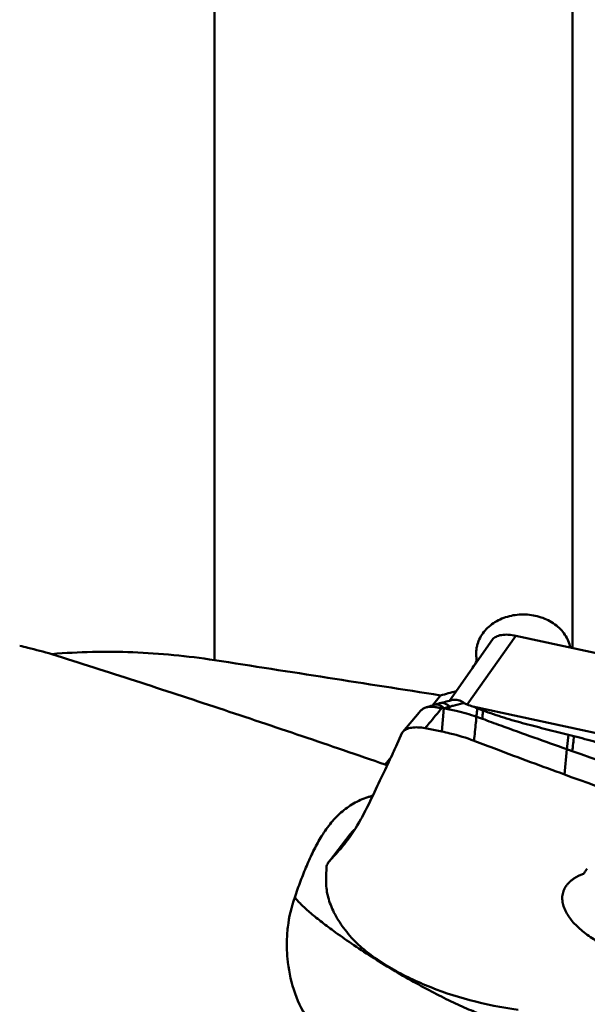
# Model space of a CAD drawing. Units: millimetres. Extents: x -39 to 103, y -62 to 95.
# Drawn here: x 33 to 42, y 15 to 31 of the extents above; entities that cross this region are included whole.
import ezdxf

# ---------------------------------------------------------------- set-up
doc = ezdxf.new("R2010")
doc.units = ezdxf.units.MM
doc.layers.add('1', color=4, linetype='Continuous', lineweight=50)

msp = doc.modelspace()

# ---------------------------------------------------------------- linework, layer by layer
at = {"layer": '1'}
for p, q in [((36.5838444, 34.39058954), (36.5838444, 20.33754374)), ((42.26248262, 20.53194843), (42.26248262, 33.45186549)), ((40.99603906, 20.66555259), (40.31047258, 19.69257291)), ((40.59507899, 19.631122), (41.36617221, 20.72548434)), ((46.87787705, 19.5353656), (41.36618176, 20.72548292)), ((40.74534233, 20.30975487), (40.74825619, 20.32582552)), ((40.04367645, 19.61931741), (40.17059553, 19.77778096)), ((40.08277433, 19.63106999), (40.04302759, 19.61912142)), ((40.10498349, 19.63759212), (40.08277636, 19.63107029)), ((40.12967316, 19.6447072), (40.10498349, 19.63759212)), ((40.15555128, 19.65201725), (40.12967316, 19.6447072)), ((40.22412642, 19.57241048), (40.18852628, 19.20408125)), ((40.22137268, 19.57295253), (40.22428705, 19.57386837)), ((40.22412046, 19.57241143), (40.22137268, 19.57295253)), ((40.22428705, 19.57386837), (40.22412046, 19.57241143)), ((40.22412642, 19.57241049), (40.3094871, 19.5554962)), ((40.3148468, 19.60011342), (40.30948347, 19.55549687)), ((40.52983083, 19.65314551), (40.54508658, 19.65653578)), ((40.68082745, 19.60091225), (47.24485501, 18.1835686)), ((40.77505798, 19.56571328), (40.74656019, 19.576554)), ((40.75472482, 19.57343937), (40.75395, 19.56687909)), ((40.75593734, 19.57298531), (40.75472482, 19.57343937)), ((40.76560721, 19.56932856), (40.75593733, 19.57298529)), ((40.76560721, 19.56932856), (40.76419594, 19.55768978)), ((40.846056, 19.53858176), (40.77505798, 19.56571328)), ((39.84612863, 19.52482162), (39.84839052, 19.52745717)), ((39.84839052, 19.52745717), (39.85486002, 19.5345196)), ((40.74058652, 19.43867324), (40.74037699, 19.43662762)), ((40.74171999, 19.43832103), (40.74076341, 19.43864897)), ((40.74173134, 19.43841585), (40.74076341, 19.43864897)), ((40.74078776, 19.4394684), (40.74968317, 19.43647811)), ((40.74081688, 19.43952441), (40.75139977, 19.4361085)), ((40.74182155, 19.4392716), (40.74087255, 19.43972064)), ((40.74184421, 19.43948889), (40.74087303, 19.43972079)), ((40.74094904, 19.44057827), (40.74473456, 19.43879621)), ((40.74095167, 19.44058144), (40.74864697, 19.43794417)), ((40.7494003, 19.43567826), (40.74171958, 19.43832052)), ((40.74558398, 19.43749007), (40.74173134, 19.43841585)), ((40.74558398, 19.43748976), (40.74182119, 19.43927133)), ((40.74473446, 19.43879616), (40.74184412, 19.43948862)), ((40.7496089, 19.4376185), (40.74473446, 19.43879616)), ((40.74473456, 19.43879621), (40.74855172, 19.43699067)), ((40.74950522, 19.43653923), (40.74558398, 19.43749007)), ((40.74940049, 19.43567908), (40.74558398, 19.43748976)), ((40.74855172, 19.43699067), (40.74950523, 19.43653923)), ((40.74864933, 19.43794705), (40.74960873, 19.43761728)), ((39.92501631, 19.25655042), (39.92624627, 19.25803736)), ((39.92502081, 19.25654597), (40.18853175, 19.20407399)), ((39.9250217, 19.25654809), (39.92624087, 19.2580397)), ((39.55847861, 19.17738752), (39.46643245, 18.97411546)), ((42.20176631, 19.15293422), (42.17587987, 18.922831)), ((42.20176569, 19.15293422), (42.28762152, 19.13115858)), ((39.46003221, 18.95983897), (39.45534158, 18.94920565)), ((39.46643203, 18.97411474), (39.46003221, 18.95983897)), ((40.71297455, 19.05300242), (40.70197316, 19.05721086)), ((40.70197538, 19.05718781), (40.71297799, 19.05300392)), ((42.17589149, 18.92283887), (42.13941938, 18.52123582)), ((42.17589149, 18.92283887), (42.26036629, 18.89292524)), ((39.29111049, 18.67970877), (39.38602824, 18.79821738)), ((39.29111049, 18.67970877), (39.31931269, 18.65829207)), ((38.98432528, 17.95835482), (38.98162748, 17.95305473)), ((38.73858331, 17.57301711), (38.40680146, 17.14703093)), ((38.78894982, 17.63100081), (38.45002273, 17.1958406)), ((38.80066828, 17.64333064), (38.46080461, 17.20696792)), ((38.56291903, 17.31818718), (38.74322751, 17.54969147)), ((38.78894982, 17.63100081), (38.80066828, 17.64333064)), ((38.46080461, 17.20696792), (38.45002273, 17.1958406)), ((38.35644635, 16.80593471), (38.35645136, 16.92222423)), ((38.35942781, 17.035626), (38.35645136, 16.92222423)), ((42.43736347, 16.94484059), (42.43909264, 16.94548454)), ((42.17143233, 16.76302742), (42.17838686, 16.77200285)), ((42.21242438, 16.80960746), (42.21527827, 16.81238015))]:
    msp.add_line(p, q, dxfattribs=at)
for points in [[(40.36390714, 19.70535298), (40.34348416, 19.7005418), (40.31454855, 19.69357843), (40.286344, 19.68662049), (40.25887901, 19.67967844), (40.23216283, 19.67276376), (40.20620402, 19.66588843), (40.1810114, 19.659065), (40.15555128, 19.65201725)], [(40.04302759, 19.61912142), (40.01736038, 19.61121764), (39.99235195, 19.6033649), (39.96800885, 19.59556918), (39.93489686, 19.58471095)], [(39.84612875, 19.52482176), (39.8309051, 19.50676381), (39.57373746, 19.20136712)]]:
    msp.add_lwpolyline(points, dxfattribs=at)
for centre, major_axis, ratio, start_param, end_param in [((-46.4404811, 0.00000054), (218.64833074, -21.63095522), 0.1390104922, 1.1773007983, 1.1950970638), ((35.92567664, 0.00000054), (19.57669762, 37.20342628), 0.14103928, 1.0686728247, 1.0722162096), ((53.17727126, 0.00000054), (118.09173863, 30.32312394), 0.1840160633, 1.6317224575, 1.6338213848)]:
    msp.add_ellipse(centre, major_axis=major_axis, ratio=ratio, start_param=start_param, end_param=end_param, dxfattribs=at)
for points, knots in [([(40.75679564, 20.58987487), (40.76700973, 20.62488258), (40.79499612, 20.69382489), (40.85692613, 20.78830043), (40.93732706, 20.87223095), (41.0672899, 20.96794804), (41.26232493, 21.04831831), (41.51661629, 21.07422937), (41.76733044, 21.02979593), (41.95404734, 20.93587158), (42.07468204, 20.83175016), (42.14730244, 20.74290155), (42.20088952, 20.64479452), (42.22294641, 20.57443117), (42.23019911, 20.53895919)], [0, 0, 0, 0, 0.0573138698, 0.1160346717, 0.1765440602, 0.2389842175, 0.368668655, 0.5024564607, 0.6356137943, 0.7637493055, 0.825311666, 0.8850169809, 0.943097131, 1, 1, 1, 1]), ([(41.36618176, 20.72548292), (41.32649099, 20.73405319), (41.24998586, 20.74470682), (41.15658222, 20.74164332), (41.0915355, 20.72724104), (41.04154385, 20.70819413), (41.00957689, 20.68476915), (40.99602881, 20.66555647)], [0, 0, 0, 0, 0.3112581908, 0.5894516269, 0.711156823, 0.8197928715, 1, 1, 1, 1]), ([(33.49367446, 20.56559495), (33.53610369, 20.55535797), (33.70710775, 20.51333875), (33.8774831, 20.46877912), (34.00531239, 20.43412674)], [0, 0, 0, 0, 0.2478664993, 1, 1, 1, 1]), ([(40.7482562, 20.32582556), (40.74071862, 20.35976144), (40.73218028, 20.42914372), (40.73749992, 20.49885915), (40.74351331, 20.53297481)], [0, 0, 0, 0, 0.5008740409, 1, 1, 1, 1]), ([(34.00534819, 20.43412889), (34.43154773, 20.46964281), (35.29537315, 20.48828173), (36.15499883, 20.40384304), (36.5838444, 20.33754374)], [0, 0, 0, 0, 0.4963651994, 1, 1, 1, 1]), ([(34.00534819, 20.43412889), (34.44770121, 20.29344737), (35.33154936, 20.00949016), (36.65452698, 19.57514969), (37.97459881, 19.13248183), (38.85268723, 18.83172909), (39.29114547, 18.67975268)], [0, 0, 0, 0, 0.2500332172, 0.500048024, 0.7500393372, 1, 1, 1, 1]), ([(40.36391241, 19.7053529), (40.37777569, 19.70858968), (40.40765083, 19.7111404), (40.45367153, 19.70363464), (40.50064732, 19.68539737), (40.53048446, 19.66718717), (40.54508658, 19.65653577)], [0, 0, 0, 0, 0.2213022311, 0.4597176463, 0.7190355389, 1, 1, 1, 1]), ([(39.85486002, 19.5345196), (39.86581716, 19.54592005), (39.89069098, 19.56621074), (39.91979395, 19.57968854), (39.9348963, 19.58471066)], [0, 0, 0, 0, 0.4983741279, 1, 1, 1, 1]), ([(39.92623961, 19.25804024), (39.94760861, 19.28387247), (40.03597363, 19.39038085), (40.12494006, 19.49638993), (40.19265282, 19.57646526)], [0, 0, 0, 0, 0.2422477676, 1, 1, 1, 1]), ([(39.9348963, 19.58471066), (39.95248914, 19.59056096), (39.99099046, 19.59794061), (40.05268462, 19.59661062), (40.10112489, 19.58898567), (40.13569692, 19.58336174), (40.15429183, 19.58062959), (40.17333101, 19.57830111), (40.1861696, 19.57686973), (40.19265314, 19.57646564)], [0, 0, 0, 0, 0.2138145903, 0.4471290148, 0.7083674322, 0.7787679607, 0.8511164793, 0.9250831244, 1, 1, 1, 1]), ([(40.08278241, 19.63104957), (40.09349155, 19.63421987), (40.11758234, 19.63630321), (40.15426873, 19.62601248), (40.19076603, 19.60456239), (40.21321291, 19.58493115), (40.22428728, 19.57386892)], [0, 0, 0, 0, 0.2100105967, 0.4420219453, 0.7056658937, 1, 1, 1, 1]), ([(40.16910587, 19.65576449), (40.18038166, 19.65888384), (40.2053173, 19.66098658), (40.24320875, 19.65113657), (40.28065079, 19.63025599), (40.3036036, 19.61097361), (40.31485227, 19.60011561)], [0, 0, 0, 0, 0.2157009532, 0.4501536026, 0.7117509979, 1, 1, 1, 1]), ([(40.22137272, 19.57295294), (40.21664907, 19.57388059), (40.20707816, 19.5751653), (40.19748339, 19.57627066), (40.19265352, 19.5765162)], [0, 0, 0, 0, 0.4988479293, 1, 1, 1, 1]), ([(40.22428782, 19.57386676), (40.23186802, 19.57613762), (40.26199714, 19.58508262), (40.29220836, 19.59374994), (40.3148468, 19.60011342)], [0, 0, 0, 0, 0.2517765055, 1, 1, 1, 1]), ([(40.30948548, 19.55549287), (40.34624282, 19.54814588), (40.49181432, 19.51659291), (40.63533873, 19.47554498), (40.74081688, 19.43952441)], [0, 0, 0, 0, 0.2516686168, 1, 1, 1, 1]), ([(40.31484604, 19.60011493), (40.33293085, 19.60502358), (40.40427812, 19.62394782), (40.47607801, 19.64115368), (40.52983083, 19.65314551)], [0, 0, 0, 0, 0.2538718788, 1, 1, 1, 1]), ([(40.54508658, 19.65653578), (40.5486142, 19.65396152), (40.56420977, 19.64355207), (40.58149095, 19.63578544), (40.5950805, 19.63112153)], [0, 0, 0, 0, 0.233099098, 1, 1, 1, 1]), ([(40.75394801, 19.56687948), (40.75271769, 19.55639521), (40.74793535, 19.5143424), (40.74375389, 19.47222131), (40.74095001, 19.44057778)], [0, 0, 0, 0, 0.2494159017, 1, 1, 1, 1]), ([(40.74037699, 19.43662762), (40.73717423, 19.40535864), (40.72425645, 19.27888027), (40.71148292, 19.15238718), (40.701944, 19.05715998)], [0, 0, 0, 0, 0.2472351304, 1, 1, 1, 1]), ([(40.75140041, 19.43610941), (40.75839726, 19.433698), (40.78599516, 19.42409672), (40.81348487, 19.41418427), (40.83394517, 19.40660344)], [0, 0, 0, 0, 0.2532736272, 1, 1, 1, 1]), ([(40.84605052, 19.53858618), (40.84218612, 19.50569745), (40.83787225, 19.46171212), (40.83467604, 19.41764586), (40.83394524, 19.40660341)], [0, 0, 0, 0, 0.7495199253, 1, 1, 1, 1]), ([(40.83395445, 19.40661331), (40.93200145, 19.37028528), (41.37829175, 19.20620979), (41.82615162, 19.04643515), (42.17587741, 18.92281105)], [0, 0, 0, 0, 0.2198993732, 1, 1, 1, 1]), ([(42.20176569, 19.15293422), (42.08732088, 19.18198743), (41.85799478, 19.23782967), (41.51540653, 19.32513185), (41.23280834, 19.40617723), (41.01013186, 19.47844408), (40.90033408, 19.51776173), (40.846056, 19.53858176)], [0, 0, 0, 0, 0.2511623736, 0.5020578071, 0.7519917447, 0.8763402749, 1, 1, 1, 1]), ([(39.57373436, 19.20136343), (39.58830959, 19.2186903), (39.61967667, 19.23945634), (39.66776508, 19.25669742), (39.72906179, 19.26971709), (39.81636192, 19.27296513), (39.88789488, 19.26391179), (39.92501936, 19.25654146)], [0, 0, 0, 0, 0.1841802807, 0.2939487446, 0.4158674747, 0.6921182447, 1, 1, 1, 1]), ([(39.55847516, 19.17738316), (39.55943463, 19.17950206), (39.56366394, 19.18800486), (39.56912168, 19.19587993), (39.57373436, 19.20136343)], [0, 0, 0, 0, 0.2450605445, 1, 1, 1, 1]), ([(40.18853067, 19.20407738), (40.23250807, 19.19529647), (40.40646161, 19.15689181), (40.57730929, 19.1043288), (40.70197538, 19.05718781)], [0, 0, 0, 0, 0.2517615315, 1, 1, 1, 1]), ([(44.986295, 18.1878966), (44.87415606, 18.22843989), (44.65038168, 18.31027691), (44.31644051, 18.43681807), (43.98365484, 18.56508778), (43.65048107, 18.69193764), (43.31556157, 18.81492415), (42.97756754, 18.93154484), (42.63518083, 19.03865063), (42.40397332, 19.10163149), (42.28762152, 19.13115858)], [0, 0, 0, 0, 0.125065145, 0.249897647, 0.3745430719, 0.499129876, 0.623805499, 0.7487357928, 0.8740990196, 1, 1, 1, 1]), ([(39.45534077, 18.94920598), (39.43789886, 18.90941363), (39.39725172, 18.82113478), (39.29986782, 18.61765895), (39.22063248, 18.45363681), (39.16716625, 18.33688654)], [0, 0, 0, 0, 0.1925977387, 0.4307659501, 1, 1, 1, 1]), ([(40.71294723, 19.053015), (40.82774355, 19.00911779), (41.3021506, 18.82896893), (41.77809661, 18.65288572), (42.13940658, 18.52121107)], [0, 0, 0, 0, 0.242193171, 1, 1, 1, 1]), ([(42.26037237, 18.89293681), (43.01989262, 18.62469169), (44.59285935, 18.07519519), (46.16979238, 17.53714602), (46.9857742, 17.26340473)], [0, 0, 0, 0, 0.4834420268, 1, 1, 1, 1]), ([(42.1394569, 18.52119149), (42.79051601, 18.28392187), (44.13203336, 17.80642282), (45.47752414, 17.34034251), (46.16873027, 17.10251251)], [0, 0, 0, 0, 0.4866454898, 1, 1, 1, 1]), ([(39.01589802, 18.1628094), (38.93750808, 18.13630722), (38.78614628, 18.06830672), (38.58402097, 17.9207775), (38.40986213, 17.73395643), (38.31259876, 17.59102774), (38.26697446, 17.5154175)], [0, 0, 0, 0, 0.2456116643, 0.4885307308, 0.7378843585, 1, 1, 1, 1]), ([(39.01589193, 18.16281386), (39.02277928, 18.16514262), (39.05023463, 18.17436151), (39.07776772, 18.18334892), (39.0984311, 18.18994733)], [0, 0, 0, 0, 0.2510346157, 1, 1, 1, 1]), ([(38.98162843, 17.9530542), (38.95741573, 17.90555014), (38.86100017, 17.72440834), (38.74973495, 17.55065673), (38.65637662, 17.430798)], [0, 0, 0, 0, 0.2597797454, 1, 1, 1, 1]), ([(38.26697446, 17.5154175), (38.22543529, 17.44657727), (38.14733039, 17.30122786), (38.0436725, 17.0705056), (37.94731575, 16.8249702), (37.88674057, 16.65616475), (37.85645761, 16.57005097)], [0, 0, 0, 0, 0.2336589061, 0.4788337281, 0.7347185674, 1, 1, 1, 1]), ([(38.73858195, 17.57301523), (38.74246357, 17.57799896), (38.75847265, 17.59798895), (38.77556092, 17.61711128), (38.78894961, 17.6310008)], [0, 0, 0, 0, 0.2466727206, 1, 1, 1, 1]), ([(38.65637662, 17.430798), (38.648781, 17.42104631), (38.61851418, 17.38278537), (38.58707465, 17.34544896), (38.56291895, 17.31818724)], [0, 0, 0, 0, 0.253374284, 1, 1, 1, 1]), ([(38.36326134, 17.0640286), (38.36153062, 17.05709505), (38.3599934, 17.04759582), (38.35949117, 17.03804415), (38.35942789, 17.03562782)], [0, 0, 0, 0, 0.7472501228, 1, 1, 1, 1]), ([(38.37997451, 17.10778961), (38.37812819, 17.10430316), (38.37123693, 17.09026177), (38.36609323, 17.07537198), (38.36326128, 17.06402877)], [0, 0, 0, 0, 0.252303547, 1, 1, 1, 1]), ([(38.4068013, 17.14703099), (38.40422745, 17.14372612), (38.39466822, 17.13108218), (38.38583916, 17.11786914), (38.37997344, 17.10778864)], [0, 0, 0, 0, 0.2642540309, 1, 1, 1, 1]), ([(38.45002241, 17.19584078), (38.44604337, 17.19181044), (38.43096536, 17.17615251), (38.41667842, 17.15971338), (38.4068013, 17.14703099)], [0, 0, 0, 0, 0.2605338386, 1, 1, 1, 1]), ([(42.24503153, 16.83869953), (42.25824001, 16.84945759), (42.31751207, 16.89294128), (42.38454565, 16.92511752), (42.43736347, 16.94484059)], [0, 0, 0, 0, 0.2320391985, 1, 1, 1, 1]), ([(42.43909264, 16.94548454), (42.44160716, 16.94937962), (42.4519654, 16.96497975), (42.46312275, 16.98004748), (42.47191119, 16.99105901)], [0, 0, 0, 0, 0.2475963849, 1, 1, 1, 1]), ([(42.47191119, 16.99105901), (42.47405223, 16.9937419), (42.48278437, 17.00448796), (42.49189245, 17.01492799), (42.49893237, 17.02260176)], [0, 0, 0, 0, 0.2478992272, 1, 1, 1, 1]), ([(38.84158474, 15.84237569), (38.76678347, 15.91912064), (38.63305159, 16.07333743), (38.47714483, 16.3189734), (38.38031299, 16.5628683), (38.35643435, 16.72769644), (38.35643515, 16.80592033)], [0, 0, 0, 0, 0.2913600269, 0.5530672627, 0.7873313023, 1, 1, 1, 1]), ([(42.1475625, 16.72715891), (42.14935473, 16.73023063), (42.1567801, 16.74253033), (42.16493688, 16.75438659), (42.17143223, 16.76302749)], [0, 0, 0, 0, 0.2475478854, 1, 1, 1, 1]), ([(42.19059808, 16.7865758), (42.19232574, 16.78854241), (42.19938505, 16.79642106), (42.20674034, 16.80403404), (42.21242438, 16.80960746)], [0, 0, 0, 0, 0.247459452, 1, 1, 1, 1]), ([(42.21527827, 16.81238015), (42.21762892, 16.81464725), (42.22727146, 16.82372587), (42.23728983, 16.8324052), (42.24503153, 16.83869953)], [0, 0, 0, 0, 0.2465970772, 1, 1, 1, 1]), ([(42.16284337, 16.33547787), (42.14691259, 16.36531489), (42.12068958, 16.4249191), (42.10018434, 16.51700211), (42.10128768, 16.60583238), (42.11676197, 16.66154564), (42.12769112, 16.68749999)], [0, 0, 0, 0, 0.2777000211, 0.5314408405, 0.7687866477, 1, 1, 1, 1]), ([(42.12769211, 16.6874997), (42.12912166, 16.69088545), (42.13509809, 16.70441763), (42.1419595, 16.71755741), (42.14756279, 16.7271588)], [0, 0, 0, 0, 0.2484576814, 1, 1, 1, 1]), ([(38.05313178, 14.65085092), (37.9644061, 14.79278312), (37.82329338, 15.10154037), (37.74026701, 15.51597897), (37.72739221, 15.85103198), (37.74883387, 16.17814195), (37.80309444, 16.41832408), (37.85645185, 16.57005415)], [0, 0, 0, 0, 0.2524806886, 0.5060960284, 0.6324270315, 0.7573907028, 1, 1, 1, 1]), ([(37.85645761, 16.57005097), (37.87053089, 16.55268566), (37.90241636, 16.516375), (37.97959048, 16.43736685), (38.10048662, 16.32818296), (38.27287263, 16.1876444), (38.4008749, 16.09118775), (38.46992051, 16.04069945)], [0, 0, 0, 0, 0.0825865412, 0.1783995202, 0.4079579393, 0.6839608555, 1, 1, 1, 1]), ([(42.90730586, 15.74315118), (42.82191175, 15.78118634), (42.661502, 15.86299043), (42.44852631, 16.00672244), (42.27932141, 16.16160799), (42.19384098, 16.27740935), (42.16284337, 16.33547787)], [0, 0, 0, 0, 0.2903296411, 0.5578511798, 0.7955677692, 1, 1, 1, 1]), ([(38.46992051, 16.04069945), (38.5645241, 15.97152235), (38.76380205, 15.83176253), (39.07629297, 15.62671355), (39.40503197, 15.42394666), (39.73741477, 15.23124838), (40.06067529, 15.05599822), (40.36239498, 14.9048126), (40.63096108, 14.78339269), (40.79962579, 14.71774053), (40.87682078, 14.69197699)], [0, 0, 0, 0, 0.127089273, 0.2638825858, 0.4052525075, 0.5458775185, 0.6804569398, 0.8039402063, 0.9117506857, 1, 1, 1, 1]), ([(24.39154951, 15.86479234), (25.88195183, 15.44906224), (28.86327665, 14.61288653), (33.33475584, 13.34798357), (37.8080929, 12.07294546), (40.79011098, 11.21698329), (42.28145937, 10.78788051)], [0, 0, 0, 0, 0.2496126243, 0.499510336, 0.749652451, 1, 1, 1, 1]), ([(41.40075821, 14.78566272), (41.14212356, 14.82098742), (40.64265389, 14.92092331), (40.04923309, 15.11923258), (39.61864668, 15.31569156), (39.32922913, 15.47527753), (39.06962308, 15.64849271), (38.91325206, 15.77633612), (38.8415962, 15.84239743)], [0, 0, 0, 0, 0.2790408125, 0.5429121369, 0.6667939791, 0.7845748451, 0.8958165508, 1, 1, 1, 1])]:
    msp.add_open_spline(points, degree=3, knots=knots, dxfattribs=at)
for points in [[(40.74351331, 20.53297481), (40.74689423, 20.55215571), (40.75134046, 20.57117785), (40.75679564, 20.58987487)], [(40.68082745, 19.60091225), (40.65233414, 19.61123273), (40.62374269, 19.62128467), (40.59507899, 19.631122)], [(40.74656019, 19.576554), (40.72471384, 19.58484482), (40.70279811, 19.59295435), (40.68082821, 19.60091201)], [(42.2876219, 19.13115871), (42.27916769, 19.05167937), (42.27008171, 18.9722647), (42.26036648, 18.89292963)], [(39.16716841, 18.33688674), (39.10886833, 18.20946446), (39.04786119, 18.08324887), (38.98432528, 17.95835482)], [(38.56291903, 17.31818718), (38.52954345, 17.28051651), (38.49549109, 17.24343513), (38.46080465, 17.20696789)], [(42.17838682, 16.77200292), (42.18234122, 16.7769555), (42.1864157, 16.78181433), (42.19059831, 16.78657574)]]:
    msp.add_open_spline(points, degree=3, dxfattribs=at)

doc.saveas('drawing.dxf')
